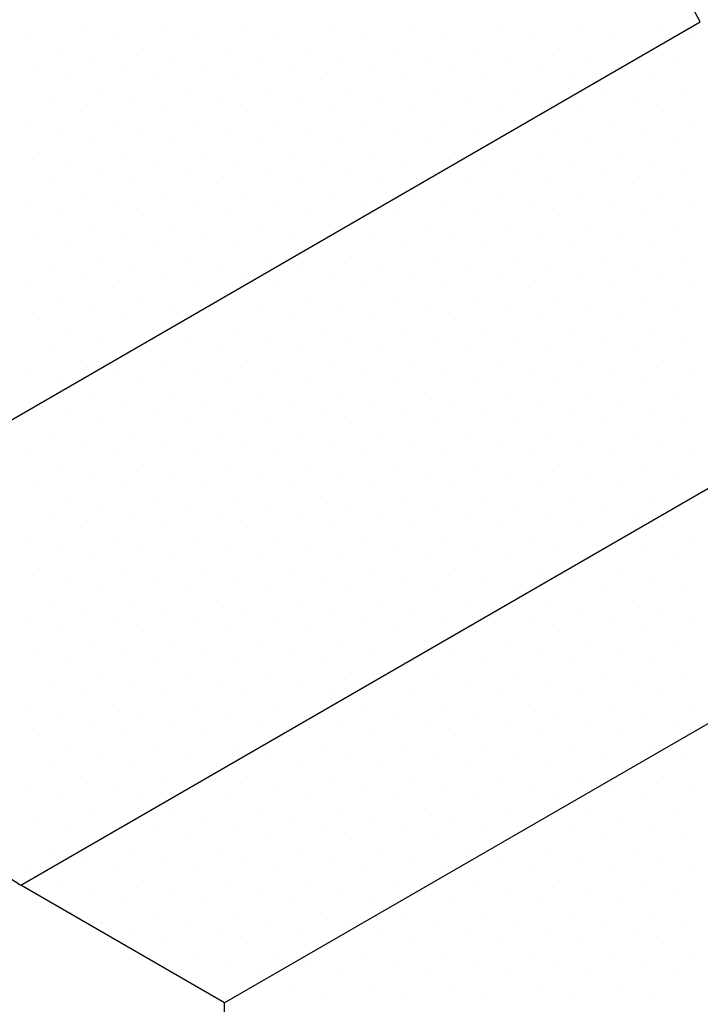
# Model space of a CAD drawing. Extents: x 0 to 35.5, y 0.3 to 27.
# Drawn here: x 24.4 to 26.5, y 4.1 to 7.2 of the extents above; entities that cross this region are included whole.
import ezdxf

# ---------------------------------------------------------------- set-up
doc = ezdxf.new("R2010")
doc.units = 0
doc.layers.get('0').update_dxf_attribs({"linetype": 'CONTINUOUS'})
doc.layers.add('DIM', color=7, linetype='CONTINUOUS')
doc.layers.add('OBJ', color=7, linetype='CONTINUOUS')

# ---------------------------------------------------------------- blocks, each defined once
blk = doc.blocks.new('*X27')
at = {"color": 0}
for p, q in [((24.5609, 7.1926), (24.5609, 7.1926)), ((24.8261, 7.1926), (24.8261, 7.1926)), ((25.0912, 7.1926), (25.0912, 7.1926)), ((25.3564, 7.1926), (25.3564, 7.1926)), ((25.6216, 7.1926), (25.6216, 7.1926)), ((25.8867, 7.1926), (25.8867, 7.1926)), ((26.1519, 7.1926), (26.1519, 7.1926)), ((26.4171, 7.1926), (26.4171, 7.1926)), ((24.3952, 7.1595), (24.3952, 7.1595)), ((24.6603, 7.1595), (24.6603, 7.1595)), ((24.9255, 7.1595), (24.9255, 7.1595)), ((25.1907, 7.1595), (25.1907, 7.1595)), ((25.4558, 7.1595), (25.4558, 7.1595)), ((25.721, 7.1595), (25.721, 7.1595)), ((25.9862, 7.1595), (25.9862, 7.1595)), ((26.2513, 7.1595), (26.2513, 7.1595)), ((26.5165, 7.1595), (26.5165, 7.1595)), ((24.4946, 7.1263), (24.4946, 7.1263)), ((24.7598, 7.1263), (24.7598, 7.1263)), ((25.025, 7.1263), (25.025, 7.1263)), ((25.2901, 7.1263), (25.2901, 7.1263)), ((25.5553, 7.1263), (25.5553, 7.1263)), ((25.8204, 7.1263), (25.8204, 7.1263)), ((26.0856, 7.1263), (26.0856, 7.1263)), ((26.3508, 7.1263), (26.3508, 7.1263)), ((24.5941, 7.0932), (24.5941, 7.0932)), ((24.8592, 7.0932), (24.8592, 7.0932)), ((25.1244, 7.0932), (25.1244, 7.0932)), ((25.3896, 7.0932), (25.3896, 7.0932)), ((25.6547, 7.0932), (25.6547, 7.0932)), ((25.9199, 7.0932), (25.9199, 7.0932)), ((26.185, 7.0932), (26.185, 7.0932)), ((26.4502, 7.0932), (26.4502, 7.0932)), ((24.4283, 7.06), (24.4283, 7.06)), ((24.6935, 7.06), (24.6935, 7.06)), ((24.9587, 7.06), (24.9587, 7.06)), ((25.2238, 7.06), (25.2238, 7.06)), ((25.489, 7.06), (25.489, 7.06)), ((25.7542, 7.06), (25.7542, 7.06)), ((26.0193, 7.06), (26.0193, 7.06)), ((26.2845, 7.06), (26.2845, 7.06)), ((24.5278, 7.0269), (24.5278, 7.0269)), ((24.7929, 7.0269), (24.7929, 7.0269)), ((25.0581, 7.0269), (25.0581, 7.0269)), ((25.3233, 7.0269), (25.3233, 7.0269)), ((25.5884, 7.0269), (25.5884, 7.0269)), ((25.8536, 7.0269), (25.8536, 7.0269)), ((26.1188, 7.0269), (26.1188, 7.0269)), ((26.3839, 7.0269), (26.3839, 7.0269)), ((24.6272, 6.9937), (24.6272, 6.9937)), ((24.8924, 6.9937), (24.8924, 6.9937)), ((25.1575, 6.9937), (25.1575, 6.9937)), ((25.4227, 6.9937), (25.4227, 6.9937)), ((25.6879, 6.9937), (25.6879, 6.9937)), ((25.953, 6.9937), (25.953, 6.9937)), ((26.2182, 6.9937), (26.2182, 6.9937)), ((26.4834, 6.9937), (26.4834, 6.9937)), ((24.4615, 6.9606), (24.4615, 6.9606)), ((24.7266, 6.9606), (24.7266, 6.9606)), ((24.9918, 6.9606), (24.9918, 6.9606)), ((25.257, 6.9606), (25.257, 6.9606)), ((25.5221, 6.9606), (25.5221, 6.9606)), ((25.7873, 6.9606), (25.7873, 6.9606)), ((26.0525, 6.9606), (26.0525, 6.9606)), ((26.3176, 6.9606), (26.3176, 6.9606)), ((24.5609, 6.9274), (24.5609, 6.9274)), ((24.8261, 6.9274), (24.8261, 6.9274)), ((25.0912, 6.9274), (25.0912, 6.9274)), ((25.3564, 6.9274), (25.3564, 6.9274)), ((25.6216, 6.9274), (25.6216, 6.9274)), ((25.8867, 6.9274), (25.8867, 6.9274)), ((26.1519, 6.9274), (26.1519, 6.9274)), ((26.4171, 6.9274), (26.4171, 6.9274)), ((24.3952, 6.8943), (24.3952, 6.8943)), ((24.6603, 6.8943), (24.6603, 6.8943)), ((24.9255, 6.8943), (24.9255, 6.8943)), ((25.1907, 6.8943), (25.1907, 6.8943)), ((25.4558, 6.8943), (25.4558, 6.8943)), ((25.721, 6.8943), (25.721, 6.8943)), ((25.9862, 6.8943), (25.9862, 6.8943)), ((26.2513, 6.8943), (26.2513, 6.8943)), ((26.5165, 6.8943), (26.5165, 6.8943)), ((24.4946, 6.8611), (24.4946, 6.8611)), ((24.7598, 6.8611), (24.7598, 6.8611)), ((25.025, 6.8611), (25.025, 6.8611)), ((25.2901, 6.8611), (25.2901, 6.8611)), ((25.5553, 6.8611), (25.5553, 6.8611)), ((25.8204, 6.8611), (25.8204, 6.8611)), ((26.0856, 6.8611), (26.0856, 6.8611)), ((26.3508, 6.8611), (26.3508, 6.8611)), ((24.5941, 6.828), (24.5941, 6.828)), ((24.8592, 6.828), (24.8592, 6.828)), ((25.1244, 6.828), (25.1244, 6.828)), ((25.3896, 6.828), (25.3896, 6.828)), ((25.6547, 6.828), (25.6547, 6.828)), ((25.9199, 6.828), (25.9199, 6.828)), ((26.185, 6.828), (26.185, 6.828)), ((26.4502, 6.828), (26.4502, 6.828)), ((24.4283, 6.7949), (24.4283, 6.7949)), ((24.6935, 6.7949), (24.6935, 6.7949)), ((24.9587, 6.7949), (24.9587, 6.7949)), ((25.2238, 6.7949), (25.2238, 6.7949)), ((25.489, 6.7949), (25.489, 6.7949)), ((25.7542, 6.7949), (25.7542, 6.7949)), ((26.0193, 6.7949), (26.0193, 6.7949)), ((26.2845, 6.7949), (26.2845, 6.7949)), ((24.5278, 6.7617), (24.5278, 6.7617)), ((24.7929, 6.7617), (24.7929, 6.7617)), ((25.0581, 6.7617), (25.0581, 6.7617)), ((25.3233, 6.7617), (25.3233, 6.7617)), ((25.5884, 6.7617), (25.5884, 6.7617)), ((25.8536, 6.7617), (25.8536, 6.7617)), ((26.1188, 6.7617), (26.1188, 6.7617)), ((26.3839, 6.7617), (26.3839, 6.7617)), ((24.6272, 6.7286), (24.6272, 6.7286)), ((24.8924, 6.7286), (24.8924, 6.7286)), ((25.1575, 6.7286), (25.1575, 6.7286)), ((25.4227, 6.7286), (25.4227, 6.7286)), ((25.6879, 6.7286), (25.6879, 6.7286)), ((25.953, 6.7286), (25.953, 6.7286)), ((26.2182, 6.7286), (26.2182, 6.7286)), ((26.4834, 6.7286), (26.4834, 6.7286)), ((24.4615, 6.6954), (24.4615, 6.6954)), ((24.7266, 6.6954), (24.7266, 6.6954)), ((24.9918, 6.6954), (24.9918, 6.6954)), ((25.257, 6.6954), (25.257, 6.6954)), ((25.5221, 6.6954), (25.5221, 6.6954)), ((25.7873, 6.6954), (25.7873, 6.6954)), ((26.0525, 6.6954), (26.0525, 6.6954)), ((26.3176, 6.6954), (26.3176, 6.6954)), ((24.5609, 6.6623), (24.5609, 6.6623)), ((24.8261, 6.6623), (24.8261, 6.6623)), ((25.0912, 6.6623), (25.0912, 6.6623)), ((25.3564, 6.6623), (25.3564, 6.6623)), ((25.6216, 6.6623), (25.6216, 6.6623)), ((25.8867, 6.6623), (25.8867, 6.6623)), ((26.1519, 6.6623), (26.1519, 6.6623)), ((26.4171, 6.6623), (26.4171, 6.6623)), ((24.3952, 6.6291), (24.3952, 6.6291)), ((24.6603, 6.6291), (24.6603, 6.6291)), ((24.9255, 6.6291), (24.9255, 6.6291)), ((25.1907, 6.6291), (25.1907, 6.6291)), ((25.4558, 6.6291), (25.4558, 6.6291)), ((25.721, 6.6291), (25.721, 6.6291)), ((25.9862, 6.6291), (25.9862, 6.6291)), ((26.2513, 6.6291), (26.2513, 6.6291)), ((26.5165, 6.6291), (26.5165, 6.6291)), ((24.4946, 6.596), (24.4946, 6.596)), ((24.7598, 6.596), (24.7598, 6.596)), ((25.025, 6.596), (25.025, 6.596)), ((25.2901, 6.596), (25.2901, 6.596)), ((25.5553, 6.596), (25.5553, 6.596)), ((25.8204, 6.596), (25.8204, 6.596)), ((26.0856, 6.596), (26.0856, 6.596)), ((26.3508, 6.596), (26.3508, 6.596)), ((24.5941, 6.5628), (24.5941, 6.5628)), ((24.8592, 6.5628), (24.8592, 6.5628)), ((25.1244, 6.5628), (25.1244, 6.5628)), ((25.3896, 6.5628), (25.3896, 6.5628)), ((25.6547, 6.5628), (25.6547, 6.5628)), ((25.9199, 6.5628), (25.9199, 6.5628)), ((26.185, 6.5628), (26.185, 6.5628)), ((26.4502, 6.5628), (26.4502, 6.5628)), ((24.4283, 6.5297), (24.4283, 6.5297)), ((24.6935, 6.5297), (24.6935, 6.5297)), ((24.9587, 6.5297), (24.9587, 6.5297)), ((25.2238, 6.5297), (25.2238, 6.5297)), ((25.489, 6.5297), (25.489, 6.5297)), ((25.7542, 6.5297), (25.7542, 6.5297)), ((26.0193, 6.5297), (26.0193, 6.5297)), ((26.2845, 6.5297), (26.2845, 6.5297)), ((24.5278, 6.4965), (24.5278, 6.4965)), ((24.7929, 6.4965), (24.7929, 6.4965)), ((25.0581, 6.4965), (25.0581, 6.4965)), ((25.3233, 6.4965), (25.3233, 6.4965)), ((25.5884, 6.4965), (25.5884, 6.4965)), ((25.8536, 6.4965), (25.8536, 6.4965)), ((26.1188, 6.4965), (26.1188, 6.4965)), ((26.3839, 6.4965), (26.3839, 6.4965)), ((24.6272, 6.4634), (24.6272, 6.4634)), ((24.8924, 6.4634), (24.8924, 6.4634)), ((25.1575, 6.4634), (25.1575, 6.4634)), ((25.4227, 6.4634), (25.4227, 6.4634)), ((25.6879, 6.4634), (25.6879, 6.4634)), ((25.953, 6.4634), (25.953, 6.4634)), ((26.2182, 6.4634), (26.2182, 6.4634)), ((26.4834, 6.4634), (26.4834, 6.4634)), ((24.4615, 6.4303), (24.4615, 6.4303)), ((24.7266, 6.4303), (24.7266, 6.4303)), ((24.9918, 6.4303), (24.9918, 6.4303)), ((25.257, 6.4303), (25.257, 6.4303)), ((25.5221, 6.4303), (25.5221, 6.4303)), ((25.7873, 6.4303), (25.7873, 6.4303)), ((26.0525, 6.4303), (26.0525, 6.4303)), ((26.3176, 6.4303), (26.3176, 6.4303)), ((24.5609, 6.3971), (24.5609, 6.3971)), ((24.8261, 6.3971), (24.8261, 6.3971)), ((25.0912, 6.3971), (25.0912, 6.3971)), ((25.3564, 6.3971), (25.3564, 6.3971)), ((25.6216, 6.3971), (25.6216, 6.3971)), ((25.8867, 6.3971), (25.8867, 6.3971)), ((26.1519, 6.3971), (26.1519, 6.3971)), ((26.4171, 6.3971), (26.4171, 6.3971)), ((24.3952, 6.364), (24.3952, 6.364)), ((24.6603, 6.364), (24.6603, 6.364)), ((24.9255, 6.364), (24.9255, 6.364)), ((25.1907, 6.364), (25.1907, 6.364)), ((25.4558, 6.364), (25.4558, 6.364)), ((25.721, 6.364), (25.721, 6.364)), ((25.9862, 6.364), (25.9862, 6.364)), ((26.2513, 6.364), (26.2513, 6.364)), ((26.5165, 6.364), (26.5165, 6.364)), ((24.4946, 6.3308), (24.4946, 6.3308)), ((24.7598, 6.3308), (24.7598, 6.3308)), ((25.025, 6.3308), (25.025, 6.3308)), ((25.2901, 6.3308), (25.2901, 6.3308)), ((25.5553, 6.3308), (25.5553, 6.3308)), ((25.8204, 6.3308), (25.8204, 6.3308)), ((26.0856, 6.3308), (26.0856, 6.3308)), ((26.3508, 6.3308), (26.3508, 6.3308)), ((24.5941, 6.2977), (24.5941, 6.2977)), ((24.8592, 6.2977), (24.8592, 6.2977)), ((25.1244, 6.2977), (25.1244, 6.2977)), ((25.3896, 6.2977), (25.3896, 6.2977)), ((25.6547, 6.2977), (25.6547, 6.2977)), ((25.9199, 6.2977), (25.9199, 6.2977)), ((26.185, 6.2977), (26.185, 6.2977)), ((26.4502, 6.2977), (26.4502, 6.2977)), ((24.4283, 6.2645), (24.4283, 6.2645)), ((24.6935, 6.2645), (24.6935, 6.2645)), ((24.9587, 6.2645), (24.9587, 6.2645)), ((25.2238, 6.2645), (25.2238, 6.2645)), ((25.489, 6.2645), (25.489, 6.2645)), ((25.7542, 6.2645), (25.7542, 6.2645)), ((26.0193, 6.2645), (26.0193, 6.2645)), ((26.2845, 6.2645), (26.2845, 6.2645)), ((24.5278, 6.2314), (24.5278, 6.2314)), ((24.7929, 6.2314), (24.7929, 6.2314)), ((25.0581, 6.2314), (25.0581, 6.2314)), ((25.3233, 6.2314), (25.3233, 6.2314)), ((25.5884, 6.2314), (25.5884, 6.2314)), ((25.8536, 6.2314), (25.8536, 6.2314)), ((26.1188, 6.2314), (26.1188, 6.2314)), ((26.3839, 6.2314), (26.3839, 6.2314)), ((24.6272, 6.1982), (24.6272, 6.1982)), ((24.8924, 6.1982), (24.8924, 6.1982)), ((25.1575, 6.1982), (25.1575, 6.1982)), ((25.4227, 6.1982), (25.4227, 6.1982)), ((25.6879, 6.1982), (25.6879, 6.1982)), ((25.953, 6.1982), (25.953, 6.1982)), ((26.2182, 6.1982), (26.2182, 6.1982)), ((26.4834, 6.1982), (26.4834, 6.1982)), ((24.4615, 6.1651), (24.4615, 6.1651)), ((24.7266, 6.1651), (24.7266, 6.1651)), ((24.9918, 6.1651), (24.9918, 6.1651)), ((25.257, 6.1651), (25.257, 6.1651)), ((25.5221, 6.1651), (25.5221, 6.1651)), ((25.7873, 6.1651), (25.7873, 6.1651)), ((26.0525, 6.1651), (26.0525, 6.1651)), ((26.3176, 6.1651), (26.3176, 6.1651)), ((24.5609, 6.1319), (24.5609, 6.1319)), ((24.8261, 6.1319), (24.8261, 6.1319)), ((25.0912, 6.1319), (25.0912, 6.1319)), ((25.3564, 6.1319), (25.3564, 6.1319)), ((25.6216, 6.1319), (25.6216, 6.1319)), ((25.8867, 6.1319), (25.8867, 6.1319)), ((26.1519, 6.1319), (26.1519, 6.1319)), ((26.4171, 6.1319), (26.4171, 6.1319)), ((24.3952, 6.0988), (24.3952, 6.0988)), ((24.6603, 6.0988), (24.6603, 6.0988)), ((24.9255, 6.0988), (24.9255, 6.0988)), ((25.1907, 6.0988), (25.1907, 6.0988)), ((25.4558, 6.0988), (25.4558, 6.0988)), ((25.721, 6.0988), (25.721, 6.0988)), ((25.9862, 6.0988), (25.9862, 6.0988)), ((26.2513, 6.0988), (26.2513, 6.0988)), ((26.5165, 6.0988), (26.5165, 6.0988)), ((24.4946, 6.0657), (24.4946, 6.0657)), ((24.7598, 6.0657), (24.7598, 6.0657)), ((25.025, 6.0657), (25.025, 6.0657)), ((25.2901, 6.0657), (25.2901, 6.0657)), ((25.5553, 6.0657), (25.5553, 6.0657)), ((25.8204, 6.0657), (25.8204, 6.0657)), ((26.0856, 6.0657), (26.0856, 6.0657)), ((26.3508, 6.0657), (26.3508, 6.0657)), ((24.5941, 6.0325), (24.5941, 6.0325)), ((24.8592, 6.0325), (24.8592, 6.0325)), ((25.1244, 6.0325), (25.1244, 6.0325)), ((25.3896, 6.0325), (25.3896, 6.0325)), ((25.6547, 6.0325), (25.6547, 6.0325)), ((25.9199, 6.0325), (25.9199, 6.0325)), ((26.185, 6.0325), (26.185, 6.0325)), ((26.4502, 6.0325), (26.4502, 6.0325)), ((24.4283, 5.9994), (24.4283, 5.9994)), ((24.6935, 5.9994), (24.6935, 5.9994)), ((24.9587, 5.9994), (24.9587, 5.9994)), ((25.2238, 5.9994), (25.2238, 5.9994)), ((25.489, 5.9994), (25.489, 5.9994)), ((25.7542, 5.9994), (25.7542, 5.9994)), ((26.0193, 5.9994), (26.0193, 5.9994)), ((26.2845, 5.9994), (26.2845, 5.9994)), ((24.5278, 5.9662), (24.5278, 5.9662)), ((24.7929, 5.9662), (24.7929, 5.9662)), ((25.0581, 5.9662), (25.0581, 5.9662)), ((25.3233, 5.9662), (25.3233, 5.9662)), ((25.5884, 5.9662), (25.5884, 5.9662)), ((25.8536, 5.9662), (25.8536, 5.9662)), ((26.1188, 5.9662), (26.1188, 5.9662)), ((26.3839, 5.9662), (26.3839, 5.9662)), ((24.6272, 5.9331), (24.6272, 5.9331)), ((24.8924, 5.9331), (24.8924, 5.9331)), ((25.1575, 5.9331), (25.1575, 5.9331)), ((25.4227, 5.9331), (25.4227, 5.9331)), ((25.6879, 5.9331), (25.6879, 5.9331)), ((25.953, 5.9331), (25.953, 5.9331)), ((26.2182, 5.9331), (26.2182, 5.9331)), ((26.4834, 5.9331), (26.4834, 5.9331)), ((24.4615, 5.8999), (24.4615, 5.8999)), ((24.7266, 5.8999), (24.7266, 5.8999)), ((24.9918, 5.8999), (24.9918, 5.8999)), ((25.257, 5.8999), (25.257, 5.8999)), ((25.5221, 5.8999), (25.5221, 5.8999)), ((25.7873, 5.8999), (25.7873, 5.8999)), ((26.0525, 5.8999), (26.0525, 5.8999)), ((26.3176, 5.8999), (26.3176, 5.8999)), ((24.5609, 5.8668), (24.5609, 5.8668)), ((24.8261, 5.8668), (24.8261, 5.8668)), ((25.0912, 5.8668), (25.0912, 5.8668)), ((25.3564, 5.8668), (25.3564, 5.8668)), ((25.6216, 5.8668), (25.6216, 5.8668)), ((25.8867, 5.8668), (25.8867, 5.8668)), ((26.1519, 5.8668), (26.1519, 5.8668)), ((26.4171, 5.8668), (26.4171, 5.8668)), ((24.3952, 5.8336), (24.3952, 5.8336)), ((24.6603, 5.8336), (24.6603, 5.8336)), ((24.9255, 5.8336), (24.9255, 5.8336)), ((25.1907, 5.8336), (25.1907, 5.8336)), ((25.4558, 5.8336), (25.4558, 5.8336)), ((25.721, 5.8336), (25.721, 5.8336)), ((25.9862, 5.8336), (25.9862, 5.8336)), ((26.2513, 5.8336), (26.2513, 5.8336)), ((26.5165, 5.8336), (26.5165, 5.8336)), ((24.4946, 5.8005), (24.4946, 5.8005)), ((24.7598, 5.8005), (24.7598, 5.8005)), ((25.025, 5.8005), (25.025, 5.8005)), ((25.2901, 5.8005), (25.2901, 5.8005)), ((25.5553, 5.8005), (25.5553, 5.8005)), ((25.8204, 5.8005), (25.8204, 5.8005)), ((26.0856, 5.8005), (26.0856, 5.8005)), ((26.3508, 5.8005), (26.3508, 5.8005)), ((24.5941, 5.7673), (24.5941, 5.7673)), ((24.8592, 5.7673), (24.8592, 5.7673)), ((25.1244, 5.7673), (25.1244, 5.7673)), ((25.3896, 5.7673), (25.3896, 5.7673)), ((25.6547, 5.7673), (25.6547, 5.7673)), ((25.9199, 5.7673), (25.9199, 5.7673)), ((26.185, 5.7673), (26.185, 5.7673)), ((26.4502, 5.7673), (26.4502, 5.7673)), ((24.4283, 5.7342), (24.4283, 5.7342)), ((24.6935, 5.7342), (24.6935, 5.7342)), ((24.9587, 5.7342), (24.9587, 5.7342)), ((25.2238, 5.7342), (25.2238, 5.7342)), ((25.489, 5.7342), (25.489, 5.7342)), ((25.7542, 5.7342), (25.7542, 5.7342)), ((26.0193, 5.7342), (26.0193, 5.7342)), ((26.2845, 5.7342), (26.2845, 5.7342)), ((24.5278, 5.701), (24.5278, 5.701)), ((24.7929, 5.701), (24.7929, 5.701)), ((25.0581, 5.701), (25.0581, 5.701)), ((25.3233, 5.701), (25.3233, 5.701)), ((25.5884, 5.701), (25.5884, 5.701)), ((25.8536, 5.701), (25.8536, 5.701)), ((26.1188, 5.701), (26.1188, 5.701)), ((26.3839, 5.701), (26.3839, 5.701)), ((24.6272, 5.6679), (24.6272, 5.6679)), ((24.8924, 5.6679), (24.8924, 5.6679)), ((25.1575, 5.6679), (25.1575, 5.6679)), ((25.4227, 5.6679), (25.4227, 5.6679)), ((25.6879, 5.6679), (25.6879, 5.6679)), ((25.953, 5.6679), (25.953, 5.6679)), ((26.2182, 5.6679), (26.2182, 5.6679)), ((26.4834, 5.6679), (26.4834, 5.6679)), ((24.4615, 5.6348), (24.4615, 5.6348)), ((24.7266, 5.6348), (24.7266, 5.6348)), ((24.9918, 5.6348), (24.9918, 5.6348)), ((25.257, 5.6348), (25.257, 5.6348)), ((25.5221, 5.6348), (25.5221, 5.6348)), ((25.7873, 5.6348), (25.7873, 5.6348)), ((26.0525, 5.6348), (26.0525, 5.6348)), ((26.3176, 5.6348), (26.3176, 5.6348)), ((24.5609, 5.6016), (24.5609, 5.6016)), ((24.8261, 5.6016), (24.8261, 5.6016)), ((25.0912, 5.6016), (25.0912, 5.6016)), ((25.3564, 5.6016), (25.3564, 5.6016)), ((25.6216, 5.6016), (25.6216, 5.6016)), ((25.8867, 5.6016), (25.8867, 5.6016)), ((26.1519, 5.6016), (26.1519, 5.6016)), ((26.4171, 5.6016), (26.4171, 5.6016)), ((24.3952, 5.5685), (24.3952, 5.5685)), ((24.6603, 5.5685), (24.6603, 5.5685)), ((24.9255, 5.5685), (24.9255, 5.5685)), ((25.1907, 5.5685), (25.1907, 5.5685)), ((25.4558, 5.5685), (25.4558, 5.5685)), ((25.721, 5.5685), (25.721, 5.5685)), ((25.9862, 5.5685), (25.9862, 5.5685)), ((26.2513, 5.5685), (26.2513, 5.5685)), ((26.5165, 5.5685), (26.5165, 5.5685)), ((24.4946, 5.5353), (24.4946, 5.5353)), ((24.7598, 5.5353), (24.7598, 5.5353)), ((25.025, 5.5353), (25.025, 5.5353)), ((25.2901, 5.5353), (25.2901, 5.5353)), ((25.5553, 5.5353), (25.5553, 5.5353)), ((25.8204, 5.5353), (25.8204, 5.5353)), ((26.0856, 5.5353), (26.0856, 5.5353)), ((26.3508, 5.5353), (26.3508, 5.5353)), ((24.5941, 5.5022), (24.5941, 5.5022)), ((24.8592, 5.5022), (24.8592, 5.5022)), ((25.1244, 5.5022), (25.1244, 5.5022)), ((25.3896, 5.5022), (25.3896, 5.5022)), ((25.6547, 5.5022), (25.6547, 5.5022)), ((25.9199, 5.5022), (25.9199, 5.5022)), ((26.185, 5.5022), (26.185, 5.5022)), ((26.4502, 5.5022), (26.4502, 5.5022)), ((24.4283, 5.469), (24.4283, 5.469)), ((24.6935, 5.469), (24.6935, 5.469)), ((24.9587, 5.469), (24.9587, 5.469)), ((25.2238, 5.469), (25.2238, 5.469)), ((25.489, 5.469), (25.489, 5.469)), ((25.7542, 5.469), (25.7542, 5.469)), ((26.0193, 5.469), (26.0193, 5.469)), ((26.2845, 5.469), (26.2845, 5.469)), ((24.5278, 5.4359), (24.5278, 5.4359)), ((24.7929, 5.4359), (24.7929, 5.4359)), ((25.0581, 5.4359), (25.0581, 5.4359)), ((25.3233, 5.4359), (25.3233, 5.4359)), ((25.5884, 5.4359), (25.5884, 5.4359)), ((25.8536, 5.4359), (25.8536, 5.4359)), ((26.1188, 5.4359), (26.1188, 5.4359)), ((26.3839, 5.4359), (26.3839, 5.4359)), ((24.6272, 5.4027), (24.6272, 5.4027)), ((24.8924, 5.4027), (24.8924, 5.4027)), ((25.1575, 5.4027), (25.1575, 5.4027)), ((25.4227, 5.4027), (25.4227, 5.4027)), ((25.6879, 5.4027), (25.6879, 5.4027)), ((25.953, 5.4027), (25.953, 5.4027)), ((26.2182, 5.4027), (26.2182, 5.4027)), ((26.4834, 5.4027), (26.4834, 5.4027)), ((24.4615, 5.3696), (24.4615, 5.3696)), ((24.7266, 5.3696), (24.7266, 5.3696)), ((24.9918, 5.3696), (24.9918, 5.3696)), ((25.257, 5.3696), (25.257, 5.3696)), ((25.5221, 5.3696), (25.5221, 5.3696)), ((25.7873, 5.3696), (25.7873, 5.3696)), ((26.0525, 5.3696), (26.0525, 5.3696)), ((26.3176, 5.3696), (26.3176, 5.3696)), ((24.5609, 5.3364), (24.5609, 5.3364)), ((24.8261, 5.3364), (24.8261, 5.3364)), ((25.0912, 5.3364), (25.0912, 5.3364)), ((25.3564, 5.3364), (25.3564, 5.3364)), ((25.6216, 5.3364), (25.6216, 5.3364)), ((25.8867, 5.3364), (25.8867, 5.3364)), ((26.1519, 5.3364), (26.1519, 5.3364)), ((26.4171, 5.3364), (26.4171, 5.3364)), ((24.3952, 5.3033), (24.3952, 5.3033)), ((24.6603, 5.3033), (24.6603, 5.3033)), ((24.9255, 5.3033), (24.9255, 5.3033)), ((25.1907, 5.3033), (25.1907, 5.3033)), ((25.4558, 5.3033), (25.4558, 5.3033)), ((25.721, 5.3033), (25.721, 5.3033)), ((25.9862, 5.3033), (25.9862, 5.3033)), ((26.2513, 5.3033), (26.2513, 5.3033)), ((26.5165, 5.3033), (26.5165, 5.3033)), ((24.4946, 5.2702), (24.4946, 5.2702)), ((24.7598, 5.2702), (24.7598, 5.2702)), ((25.025, 5.2702), (25.025, 5.2702)), ((25.2901, 5.2702), (25.2901, 5.2702)), ((25.5553, 5.2702), (25.5553, 5.2702)), ((25.8204, 5.2702), (25.8204, 5.2702)), ((26.0856, 5.2702), (26.0856, 5.2702)), ((26.3508, 5.2702), (26.3508, 5.2702)), ((24.5941, 5.237), (24.5941, 5.237)), ((24.8592, 5.237), (24.8592, 5.237)), ((25.1244, 5.237), (25.1244, 5.237)), ((25.3896, 5.237), (25.3896, 5.237)), ((25.6547, 5.237), (25.6547, 5.237)), ((25.9199, 5.237), (25.9199, 5.237)), ((26.185, 5.237), (26.185, 5.237)), ((26.4502, 5.237), (26.4502, 5.237)), ((24.4283, 5.2039), (24.4283, 5.2039)), ((24.6935, 5.2039), (24.6935, 5.2039)), ((24.9587, 5.2039), (24.9587, 5.2039)), ((25.2238, 5.2039), (25.2238, 5.2039)), ((25.489, 5.2039), (25.489, 5.2039)), ((25.7542, 5.2039), (25.7542, 5.2039)), ((26.0193, 5.2039), (26.0193, 5.2039)), ((26.2845, 5.2039), (26.2845, 5.2039)), ((24.5278, 5.1707), (24.5278, 5.1707)), ((24.7929, 5.1707), (24.7929, 5.1707)), ((25.0581, 5.1707), (25.0581, 5.1707)), ((25.3233, 5.1707), (25.3233, 5.1707)), ((25.5884, 5.1707), (25.5884, 5.1707)), ((25.8536, 5.1707), (25.8536, 5.1707)), ((26.1188, 5.1707), (26.1188, 5.1707)), ((26.3839, 5.1707), (26.3839, 5.1707)), ((24.6272, 5.1376), (24.6272, 5.1376)), ((24.8924, 5.1376), (24.8924, 5.1376)), ((25.1575, 5.1376), (25.1575, 5.1376)), ((25.4227, 5.1376), (25.4227, 5.1376)), ((25.6879, 5.1376), (25.6879, 5.1376)), ((25.953, 5.1376), (25.953, 5.1376)), ((26.2182, 5.1376), (26.2182, 5.1376)), ((26.4834, 5.1376), (26.4834, 5.1376)), ((24.4615, 5.1044), (24.4615, 5.1044)), ((24.7266, 5.1044), (24.7266, 5.1044)), ((24.9918, 5.1044), (24.9918, 5.1044)), ((25.257, 5.1044), (25.257, 5.1044)), ((25.5221, 5.1044), (25.5221, 5.1044)), ((25.7873, 5.1044), (25.7873, 5.1044)), ((26.0525, 5.1044), (26.0525, 5.1044)), ((26.3176, 5.1044), (26.3176, 5.1044)), ((24.5609, 5.0713), (24.5609, 5.0713)), ((24.8261, 5.0713), (24.8261, 5.0713)), ((25.0912, 5.0713), (25.0912, 5.0713)), ((25.3564, 5.0713), (25.3564, 5.0713)), ((25.6216, 5.0713), (25.6216, 5.0713)), ((25.8867, 5.0713), (25.8867, 5.0713)), ((26.1519, 5.0713), (26.1519, 5.0713)), ((26.4171, 5.0713), (26.4171, 5.0713)), ((24.3952, 5.0381), (24.3952, 5.0381)), ((24.6603, 5.0381), (24.6603, 5.0381)), ((24.9255, 5.0381), (24.9255, 5.0381)), ((25.1907, 5.0381), (25.1907, 5.0381)), ((25.4558, 5.0381), (25.4558, 5.0381)), ((25.721, 5.0381), (25.721, 5.0381)), ((25.9862, 5.0381), (25.9862, 5.0381)), ((26.2513, 5.0381), (26.2513, 5.0381)), ((26.5165, 5.0381), (26.5165, 5.0381)), ((24.4946, 5.005), (24.4946, 5.005)), ((24.7598, 5.005), (24.7598, 5.005)), ((25.025, 5.005), (25.025, 5.005)), ((25.2901, 5.005), (25.2901, 5.005)), ((25.5553, 5.005), (25.5553, 5.005)), ((25.8204, 5.005), (25.8204, 5.005)), ((26.0856, 5.005), (26.0856, 5.005)), ((26.3508, 5.005), (26.3508, 5.005)), ((24.5941, 4.9718), (24.5941, 4.9718)), ((24.8592, 4.9718), (24.8592, 4.9718)), ((25.1244, 4.9718), (25.1244, 4.9718)), ((25.3896, 4.9718), (25.3896, 4.9718)), ((25.6547, 4.9718), (25.6547, 4.9718)), ((25.9199, 4.9718), (25.9199, 4.9718)), ((26.185, 4.9718), (26.185, 4.9718)), ((26.4502, 4.9718), (26.4502, 4.9718)), ((24.4283, 4.9387), (24.4283, 4.9387)), ((24.6935, 4.9387), (24.6935, 4.9387)), ((24.9587, 4.9387), (24.9587, 4.9387)), ((25.2238, 4.9387), (25.2238, 4.9387)), ((25.489, 4.9387), (25.489, 4.9387)), ((25.7542, 4.9387), (25.7542, 4.9387)), ((26.0193, 4.9387), (26.0193, 4.9387)), ((26.2845, 4.9387), (26.2845, 4.9387)), ((24.5278, 4.9056), (24.5278, 4.9056)), ((24.7929, 4.9056), (24.7929, 4.9056)), ((25.0581, 4.9056), (25.0581, 4.9056)), ((25.3233, 4.9056), (25.3233, 4.9056)), ((25.5884, 4.9056), (25.5884, 4.9056)), ((25.8536, 4.9056), (25.8536, 4.9056)), ((26.1188, 4.9056), (26.1188, 4.9056)), ((26.3839, 4.9056), (26.3839, 4.9056)), ((24.6272, 4.8724), (24.6272, 4.8724)), ((24.8924, 4.8724), (24.8924, 4.8724)), ((25.1575, 4.8724), (25.1575, 4.8724)), ((25.4227, 4.8724), (25.4227, 4.8724)), ((25.6879, 4.8724), (25.6879, 4.8724)), ((25.953, 4.8724), (25.953, 4.8724)), ((26.2182, 4.8724), (26.2182, 4.8724)), ((26.4834, 4.8724), (26.4834, 4.8724)), ((24.4615, 4.8393), (24.4615, 4.8393)), ((24.7266, 4.8393), (24.7266, 4.8393)), ((24.9918, 4.8393), (24.9918, 4.8393)), ((25.257, 4.8393), (25.257, 4.8393)), ((25.5221, 4.8393), (25.5221, 4.8393)), ((25.7873, 4.8393), (25.7873, 4.8393)), ((26.0525, 4.8393), (26.0525, 4.8393)), ((26.3176, 4.8393), (26.3176, 4.8393)), ((24.5609, 4.8061), (24.5609, 4.8061)), ((24.8261, 4.8061), (24.8261, 4.8061)), ((25.0912, 4.8061), (25.0912, 4.8061)), ((25.3564, 4.8061), (25.3564, 4.8061)), ((25.6216, 4.8061), (25.6216, 4.8061)), ((25.8867, 4.8061), (25.8867, 4.8061)), ((26.1519, 4.8061), (26.1519, 4.8061)), ((26.4171, 4.8061), (26.4171, 4.8061)), ((24.3952, 4.773), (24.3952, 4.773)), ((24.6603, 4.773), (24.6603, 4.773)), ((24.9255, 4.773), (24.9255, 4.773)), ((25.1907, 4.773), (25.1907, 4.773)), ((25.4558, 4.773), (25.4558, 4.773)), ((25.721, 4.773), (25.721, 4.773)), ((25.9862, 4.773), (25.9862, 4.773)), ((26.2513, 4.773), (26.2513, 4.773)), ((26.5165, 4.773), (26.5165, 4.773)), ((24.4946, 4.7398), (24.4946, 4.7398)), ((24.7598, 4.7398), (24.7598, 4.7398)), ((25.025, 4.7398), (25.025, 4.7398)), ((25.2901, 4.7398), (25.2901, 4.7398)), ((25.5553, 4.7398), (25.5553, 4.7398)), ((25.8204, 4.7398), (25.8204, 4.7398)), ((26.0856, 4.7398), (26.0856, 4.7398)), ((26.3508, 4.7398), (26.3508, 4.7398)), ((24.5941, 4.7067), (24.5941, 4.7067)), ((24.8592, 4.7067), (24.8592, 4.7067)), ((25.1244, 4.7067), (25.1244, 4.7067)), ((25.3896, 4.7067), (25.3896, 4.7067)), ((25.6547, 4.7067), (25.6547, 4.7067)), ((25.9199, 4.7067), (25.9199, 4.7067)), ((26.185, 4.7067), (26.185, 4.7067)), ((26.4502, 4.7067), (26.4502, 4.7067)), ((24.4283, 4.6735), (24.4283, 4.6735)), ((24.6935, 4.6735), (24.6935, 4.6735)), ((24.9587, 4.6735), (24.9587, 4.6735)), ((25.2238, 4.6735), (25.2238, 4.6735)), ((25.489, 4.6735), (25.489, 4.6735)), ((25.7542, 4.6735), (25.7542, 4.6735)), ((26.0193, 4.6735), (26.0193, 4.6735)), ((26.2845, 4.6735), (26.2845, 4.6735)), ((24.5278, 4.6404), (24.5278, 4.6404)), ((24.7929, 4.6404), (24.7929, 4.6404)), ((25.0581, 4.6404), (25.0581, 4.6404)), ((25.3233, 4.6404), (25.3233, 4.6404)), ((25.5884, 4.6404), (25.5884, 4.6404)), ((25.8536, 4.6404), (25.8536, 4.6404)), ((26.1188, 4.6404), (26.1188, 4.6404)), ((26.3839, 4.6404), (26.3839, 4.6404)), ((24.6272, 4.6072), (24.6272, 4.6072)), ((24.8924, 4.6072), (24.8924, 4.6072)), ((25.1575, 4.6072), (25.1575, 4.6072)), ((25.4227, 4.6072), (25.4227, 4.6072)), ((25.6879, 4.6072), (25.6879, 4.6072)), ((25.953, 4.6072), (25.953, 4.6072)), ((26.2182, 4.6072), (26.2182, 4.6072)), ((26.4834, 4.6072), (26.4834, 4.6072)), ((24.4615, 4.5741), (24.4615, 4.5741)), ((24.7266, 4.5741), (24.7266, 4.5741)), ((24.9918, 4.5741), (24.9918, 4.5741)), ((25.257, 4.5741), (25.257, 4.5741)), ((25.5221, 4.5741), (25.5221, 4.5741)), ((25.7873, 4.5741), (25.7873, 4.5741)), ((26.0525, 4.5741), (26.0525, 4.5741)), ((26.3176, 4.5741), (26.3176, 4.5741)), ((24.5609, 4.541), (24.5609, 4.541)), ((24.8261, 4.541), (24.8261, 4.541)), ((25.0912, 4.541), (25.0912, 4.541)), ((25.3564, 4.541), (25.3564, 4.541)), ((25.6216, 4.541), (25.6216, 4.541)), ((25.8867, 4.541), (25.8867, 4.541)), ((26.1519, 4.541), (26.1519, 4.541)), ((26.4171, 4.541), (26.4171, 4.541)), ((24.3952, 4.5078), (24.3952, 4.5078)), ((24.6603, 4.5078), (24.6603, 4.5078)), ((24.9255, 4.5078), (24.9255, 4.5078)), ((25.1907, 4.5078), (25.1907, 4.5078)), ((25.4558, 4.5078), (25.4558, 4.5078)), ((25.721, 4.5078), (25.721, 4.5078)), ((25.9862, 4.5078), (25.9862, 4.5078)), ((26.2513, 4.5078), (26.2513, 4.5078)), ((26.5165, 4.5078), (26.5165, 4.5078)), ((24.4946, 4.4747), (24.4946, 4.4747)), ((24.7598, 4.4747), (24.7598, 4.4747)), ((25.025, 4.4747), (25.025, 4.4747)), ((25.2901, 4.4747), (25.2901, 4.4747)), ((25.5553, 4.4747), (25.5553, 4.4747)), ((25.8204, 4.4747), (25.8204, 4.4747)), ((26.0856, 4.4747), (26.0856, 4.4747)), ((26.3508, 4.4747), (26.3508, 4.4747)), ((24.5941, 4.4415), (24.5941, 4.4415)), ((24.8592, 4.4415), (24.8592, 4.4415)), ((25.1244, 4.4415), (25.1244, 4.4415)), ((25.3896, 4.4415), (25.3896, 4.4415)), ((25.6547, 4.4415), (25.6547, 4.4415)), ((25.9199, 4.4415), (25.9199, 4.4415)), ((26.185, 4.4415), (26.185, 4.4415)), ((26.4502, 4.4415), (26.4502, 4.4415)), ((24.6935, 4.4084), (24.6935, 4.4084)), ((24.9587, 4.4084), (24.9587, 4.4084)), ((25.2238, 4.4084), (25.2238, 4.4084)), ((25.489, 4.4084), (25.489, 4.4084)), ((25.7542, 4.4084), (25.7542, 4.4084)), ((26.0193, 4.4084), (26.0193, 4.4084)), ((26.2845, 4.4084), (26.2845, 4.4084)), ((24.5278, 4.3752), (24.5278, 4.3752)), ((24.7929, 4.3752), (24.7929, 4.3752)), ((25.0581, 4.3752), (25.0581, 4.3752)), ((25.3233, 4.3752), (25.3233, 4.3752)), ((25.5884, 4.3752), (25.5884, 4.3752)), ((25.8536, 4.3752), (25.8536, 4.3752)), ((26.1188, 4.3752), (26.1188, 4.3752)), ((26.3839, 4.3752), (26.3839, 4.3752)), ((24.6272, 4.3421), (24.6272, 4.3421)), ((24.8924, 4.3421), (24.8924, 4.3421)), ((25.1575, 4.3421), (25.1575, 4.3421)), ((25.4227, 4.3421), (25.4227, 4.3421)), ((25.6879, 4.3421), (25.6879, 4.3421)), ((25.953, 4.3421), (25.953, 4.3421)), ((26.2182, 4.3421), (26.2182, 4.3421)), ((26.4834, 4.3421), (26.4834, 4.3421)), ((24.7266, 4.3089), (24.7266, 4.3089)), ((24.9918, 4.3089), (24.9918, 4.3089)), ((25.257, 4.3089), (25.257, 4.3089)), ((25.5221, 4.3089), (25.5221, 4.3089)), ((25.7873, 4.3089), (25.7873, 4.3089)), ((26.0525, 4.3089), (26.0525, 4.3089)), ((26.3176, 4.3089), (26.3176, 4.3089)), ((24.8261, 4.2758), (24.8261, 4.2758)), ((25.0912, 4.2758), (25.0912, 4.2758)), ((25.3564, 4.2758), (25.3564, 4.2758)), ((25.6216, 4.2758), (25.6216, 4.2758)), ((25.8867, 4.2758), (25.8867, 4.2758)), ((26.1519, 4.2758), (26.1519, 4.2758)), ((26.4171, 4.2758), (26.4171, 4.2758)), ((24.9255, 4.2426), (24.9255, 4.2426)), ((25.1907, 4.2426), (25.1907, 4.2426)), ((25.4558, 4.2426), (25.4558, 4.2426)), ((25.721, 4.2426), (25.721, 4.2426)), ((25.9862, 4.2426), (25.9862, 4.2426)), ((26.2513, 4.2426), (26.2513, 4.2426)), ((26.5165, 4.2426), (26.5165, 4.2426)), ((25.025, 4.2095), (25.025, 4.2095)), ((25.2901, 4.2095), (25.2901, 4.2095)), ((25.5553, 4.2095), (25.5553, 4.2095)), ((25.8204, 4.2095), (25.8204, 4.2095)), ((26.0856, 4.2095), (26.0856, 4.2095)), ((26.3508, 4.2095), (26.3508, 4.2095)), ((25.1244, 4.1763), (25.1244, 4.1763)), ((25.3896, 4.1763), (25.3896, 4.1763)), ((25.6547, 4.1763), (25.6547, 4.1763)), ((25.9199, 4.1763), (25.9199, 4.1763)), ((26.185, 4.1763), (26.185, 4.1763)), ((26.4502, 4.1763), (26.4502, 4.1763)), ((24.9587, 4.1432), (24.9587, 4.1432)), ((25.2238, 4.1432), (25.2238, 4.1432)), ((25.489, 4.1432), (25.489, 4.1432)), ((25.7542, 4.1432), (25.7542, 4.1432)), ((26.0193, 4.1432), (26.0193, 4.1432)), ((26.2845, 4.1432), (26.2845, 4.1432)), ((25.0581, 4.1101), (25.0581, 4.1101)), ((25.3233, 4.1101), (25.3233, 4.1101)), ((25.5884, 4.1101), (25.5884, 4.1101)), ((25.8536, 4.1101), (25.8536, 4.1101)), ((26.1188, 4.1101), (26.1188, 4.1101)), ((26.3839, 4.1101), (26.3839, 4.1101))]:
    blk.add_line(p, q, dxfattribs=at)

msp = doc.modelspace()

# ---------------------------------------------------------------- linework, layer by layer
at = {"layer": 'OBJ'}
for p, q in [((23.3949, 5.3991), (26.5343, 7.2116)), ((24.3692, 4.4616), (27.5085, 6.2741)), ((28.1581, 5.8991), (25.0187, 4.0866)), ((25.0187, 4.0866), (24.3692, 4.4616)), ((25.0187, 2.0866), (25.0187, 4.0866))]:
    msp.add_line(p, q, dxfattribs=at)
for centre, radius, start, end in [((20.6432, 3.9857), 6.7164, 28.70495, 61.69508), ((26.1051, 7.2406), 3.2766, 214.1952, 238.009)]:
    msp.add_arc(centre, radius, start, end, dxfattribs=at)

# ---------------------------------------------------------------- block references
at = {"layer": 'DIM', "linetype": 'CONTINUOUS'}
msp.add_blockref('*X27', (0, 0), dxfattribs=at)

doc.saveas('drawing.dxf')
